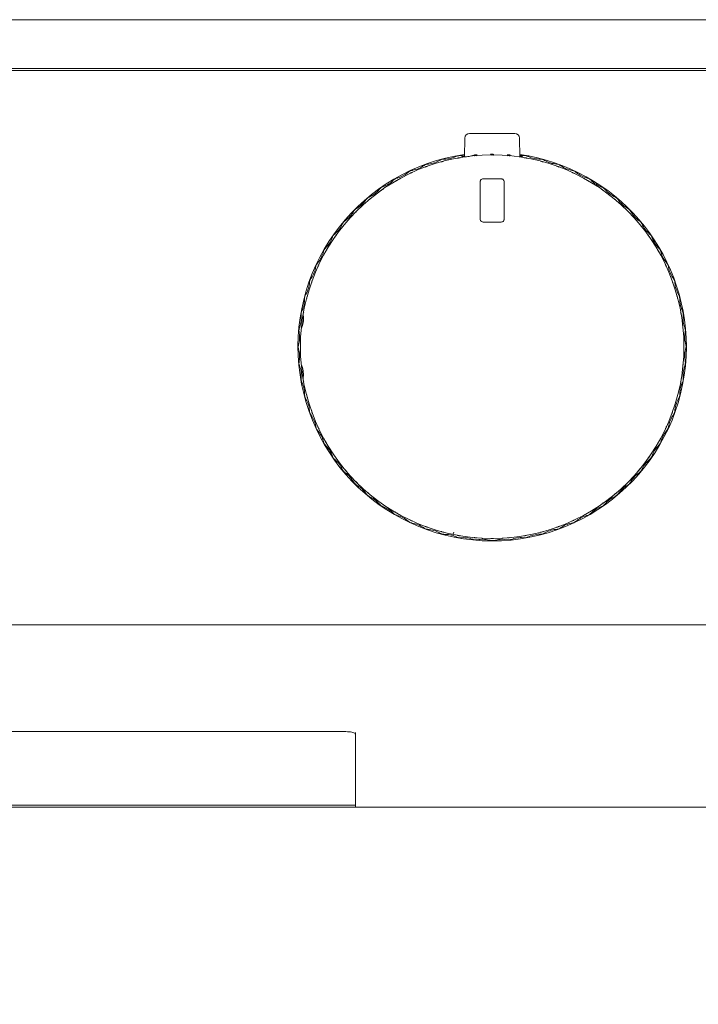
# Model space of a CAD drawing. Units: millimetres. Extents: x 32 to 348, y 264 to 668.
# Drawn here: x 136 to 153, y 290 to 315 of the extents above; entities that cross this region are included whole.
import ezdxf

# ---------------------------------------------------------------- set-up
doc = ezdxf.new("R2010")
doc.units = ezdxf.units.MM
doc.header["$PDSIZE"] = -1
doc.layers.add('10', color=7, linetype='Continuous')
doc.styles.add('SLDTEXTSTYLE1', font='arial_0.ttf', dxfattribs={"width": 0.7, "height": 5.5})
doc.dimstyles.new('SLDDIMSTYLE0', dxfattribs={"dimtxt": 5.5, "dimasz": 5, "dimexe": 0, "dimexo": 0.0625, "dimtad": 1, "dimdec": 1, "dimlfac": 4, "dimrnd": 1e-09, "dimzin": 12, "dimdsep": 46, "dimtxsty": 'SLDTEXTSTYLE1', "dimblk1": 'OPEN30', "dimblk2": 'OPEN30', "dimsah": 1, "dimcen": 0.09, "dimadec": 0, "dimazin": 3, "dimtfac": 1, "dimtdec": 1, "dimtmove": 0, "dimatfit": 3, "dimldrblk": 'OPEN30', "dimfxl": 1, "dimfrac": 2, "dimtolj": 1, "dimtzin": 12, "dimarcsym": 0})

# ---------------------------------------------------------------- blocks, each defined once
blk = doc.blocks.new('_Open30')
at = {"color": 0, "linetype": 'ByBlock', "lineweight": -2}
for p, q in [((-1, 0.267949), (0, 0)), ((0, 0), (-1, -0.267949)), ((0, 0), (-1, 0))]:
    blk.add_line(p, q, dxfattribs=at)
blk = doc.blocks.new('_D_3')
at = {"layer": '10', "color": 0, "lineweight": -2, "transparency": 16777216}
for p, q in [((61.27, 294.869), (61.27, 274.78)), ((157.939, 294.869), (157.939, 274.78)), ((152.939, 274.78), (66.27, 274.78))]:
    blk.add_line(p, q, dxfattribs=at)
at = {"layer": 'Defpoints', "color": 0, "transparency": 16777216}
for p in [(61.27, 294.932), (157.939, 294.932), (61.27, 274.78)]:
    blk.add_point(p, dxfattribs=at)
at = {"layer": '10', "color": 0, "lineweight": -2, "transparency": 16777216, "xscale": 5, "yscale": 5, "zscale": 5, "rotation": 180}
blk.add_blockref('_Open30', (61.27, 274.78), dxfattribs=at)
at = {"layer": '10', "color": 0, "lineweight": -2, "transparency": 16777216, "xscale": 5, "yscale": 5, "zscale": 5}
blk.add_blockref('_Open30', (157.939, 274.78), dxfattribs=at)
at = {"layer": '10', "color": 0, "lineweight": 9, "transparency": 16777216, "insert": (109.604, 282.616), "char_height": 5.5, "attachment_point": 2, "style": 'SLDTEXTSTYLE1'}
blk.add_mtext('\\A1;{\\W0.9;(388)}', dxfattribs=at)
blk = doc.blocks.new('_D_8')
at = {"layer": '10', "color": 0, "lineweight": -2, "transparency": 16777216}
for p, q in [((51.928, 301.453), (51.928, 265.462)), ((167.281, 301.453), (167.281, 265.462)), ((56.928, 265.462), (162.281, 265.462))]:
    blk.add_line(p, q, dxfattribs=at)
at = {"layer": 'Defpoints', "color": 0, "transparency": 16777216}
for p in [(51.928, 301.515), (167.281, 301.515), (167.281, 265.462)]:
    blk.add_point(p, dxfattribs=at)
at = {"layer": '10', "color": 0, "lineweight": -2, "transparency": 16777216, "xscale": 5, "yscale": 5, "zscale": 5, "rotation": 180}
blk.add_blockref('_Open30', (51.928, 265.462), dxfattribs=at)
at = {"layer": '10', "color": 0, "lineweight": -2, "transparency": 16777216, "xscale": 5, "yscale": 5, "zscale": 5}
blk.add_blockref('_Open30', (167.281, 265.462), dxfattribs=at)
at = {"layer": '10', "color": 0, "lineweight": 9, "transparency": 16777216, "insert": (109.604, 271.703), "char_height": 5.5, "attachment_point": 2, "style": 'SLDTEXTSTYLE1'}
blk.add_mtext('\\A1;{\\W0.9;462}', dxfattribs=at)
blk = doc.blocks.new('_D_11')
at = {"layer": '10', "color": 0, "lineweight": -2, "transparency": 16777216}
for p, q in [((114.667, 524.12), (187.299, 524.12)), ((187.299, 519.12), (187.299, 320.457)), ((166.618, 315.457), (187.299, 315.457))]:
    blk.add_line(p, q, dxfattribs=at)
at = {"layer": 'Defpoints', "color": 0, "transparency": 16777216}
for p in [(114.604, 524.12), (166.556, 315.457), (187.299, 315.457)]:
    blk.add_point(p, dxfattribs=at)
at = {"layer": '10', "color": 0, "lineweight": -2, "transparency": 16777216, "xscale": 5, "yscale": 5, "zscale": 5}
for p, rotation in [((187.299, 524.12), 90), ((187.299, 315.457), 270)]:
    blk.add_blockref('_Open30', p, dxfattribs=dict(at, rotation=rotation))
at = {"layer": '10', "color": 0, "lineweight": 9, "transparency": 16777216, "insert": (179.464, 393.841), "char_height": 5.5, "width": 15.3663, "attachment_point": 2, "rotation": 90, "style": 'SLDTEXTSTYLE1'}
blk.add_mtext('\\A1;{\\W0.9;(1042)}', dxfattribs=at)

msp = doc.modelspace()

# ---------------------------------------------------------------- linework, layer by layer
at = {"color": 7, "linetype": 'Continuous', "lineweight": 9}
for p, q in [((158.301, 315.457), (60.907, 315.457)), ((60.907, 314.182), (158.301, 314.182)), ((116.742, 314.132), (158.301, 314.132)), ((147.265, 312.494), (148.444, 312.494)), ((147.14, 312.372), (147.131, 311.882)), ((148.577, 311.884), (148.569, 312.372)), ((148.68, 311.913), (148.577, 311.913)), ((147.542, 311.232), (147.542, 310.257)), ((148.092, 311.307), (147.617, 311.307)), ((148.167, 310.257), (148.167, 311.232)), ((147.617, 310.182), (148.092, 310.182)), ((116.742, 299.682), (158.301, 299.682)), ((144.042, 296.898), (75.167, 296.898)), ((74.917, 294.982), (144.292, 294.982)), ((144.042, 294.932), (75.167, 294.932)), ((144.292, 294.932), (144.042, 294.932)), ((144.292, 294.932), (155.565, 294.932))]:
    msp.add_line(p, q, dxfattribs=at)
msp.add_circle((147.854, 306.932), 5, dxfattribs=at)
for centre, radius, start, end in [((147.265, 312.369), 0.125, 90, 179.0036), ((148.444, 312.369), 0.125, 0.9964, 90), ((147.854, 306.932), 5.063, 98.2004, 0), ((147.854, 306.932), 5.063, 0, 81.7996), ((146.804, 302.095), 0.05, 257.7533, 0)]:
    msp.add_arc(centre, radius, start, end, dxfattribs=at)
for points, knots in [([(146.927, 311.895), (146.878, 311.874), (146.779, 311.833), (146.662, 311.821), (146.604, 311.822), (146.597, 311.822)], [0, 0, 0, 0, 0.46911, 0.943672, 1, 1, 1, 1]), ([(147.028, 311.913), (147.013, 311.913), (146.983, 311.914), (146.948, 311.905), (146.931, 311.897), (146.927, 311.895)], [0, 0, 0, 0, 0.435128, 0.872285, 1, 1, 1, 1]), ([(147.132, 311.913), (147.11, 311.911), (147.075, 311.907), (147.042, 311.911), (147.028, 311.913)], [0, 0, 0, 0, 0.607982, 1, 1, 1, 1]), ([(147.375, 311.927), (147.333, 311.914), (147.237, 311.884), (147.122, 311.88), (147.061, 311.888), (147.063, 311.888), (147.116, 311.893), (147.131, 311.894)], [0, 0, 0, 0, 0.1687, 0.389077, 0.631806, 0.892754, 1, 1, 1, 1]), ([(147.459, 311.933), (147.444, 311.935), (147.414, 311.939), (147.387, 311.931), (147.375, 311.927)], [0, 0, 0, 0, 0.527697, 1, 1, 1, 1]), ([(147.383, 311.905), (147.392, 311.908), (147.41, 311.914), (147.435, 311.915), (147.45, 311.912), (147.455, 311.912)], [0, 0, 0, 0, 0.368351, 0.789195, 1, 1, 1, 1]), ([(147.896, 311.947), (147.887, 311.949), (147.863, 311.955), (147.834, 311.953), (147.816, 311.948), (147.813, 311.947)], [0, 0, 0, 0, 0.316069, 0.891694, 1, 1, 1, 1]), ([(147.818, 311.927), (147.827, 311.929), (147.845, 311.934), (147.87, 311.933), (147.885, 311.929), (147.89, 311.927)], [0, 0, 0, 0, 0.354674, 0.776092, 1, 1, 1, 1]), ([(148.334, 311.927), (148.323, 311.931), (148.296, 311.939), (148.266, 311.935), (148.249, 311.933)], [0, 0, 0, 0, 0.426945, 1, 1, 1, 1]), ([(148.254, 311.912), (148.262, 311.913), (148.281, 311.916), (148.306, 311.912), (148.32, 311.907), (148.325, 311.905)], [0, 0, 0, 0, 0.355271, 0.776662, 1, 1, 1, 1]), ([(148.577, 311.893), (148.601, 311.892), (148.652, 311.89), (148.645, 311.883), (148.592, 311.884), (148.577, 311.884)], [0, 0, 0, 0, 0.390063, 0.830426, 1, 1, 1, 1]), ([(148.782, 311.895), (148.768, 311.9), (148.74, 311.912), (148.704, 311.915), (148.685, 311.913), (148.68, 311.913)], [0, 0, 0, 0, 0.432338, 0.869509, 1, 1, 1, 1]), ([(149.111, 311.822), (149.058, 311.824), (148.952, 311.828), (148.841, 311.866), (148.788, 311.892), (148.782, 311.895)], [0, 0, 0, 0, 0.467318, 0.94189, 1, 1, 1, 1]), ([(146.079, 311.658), (146.034, 311.63), (145.944, 311.572), (145.831, 311.54), (145.773, 311.53), (145.767, 311.529)], [0, 0, 0, 0, 0.470417, 0.944743, 1, 1, 1, 1]), ([(146.176, 311.694), (146.162, 311.692), (146.134, 311.688), (146.101, 311.673), (146.084, 311.662), (146.079, 311.658)], [0, 0, 0, 0, 0.396098, 0.832287, 1, 1, 1, 1]), ([(146.112, 311.614), (146.12, 311.619), (146.136, 311.63), (146.161, 311.637), (146.175, 311.638), (146.179, 311.638)], [0, 0, 0, 0, 0.391182, 0.81361, 1, 1, 1, 1]), ([(146.498, 311.795), (146.451, 311.77), (146.356, 311.721), (146.241, 311.698), (146.182, 311.694), (146.176, 311.694)], [0, 0, 0, 0, 0.469775, 0.944118, 1, 1, 1, 1]), ([(146.597, 311.822), (146.582, 311.821), (146.552, 311.82), (146.518, 311.807), (146.502, 311.797), (146.498, 311.795)], [0, 0, 0, 0, 0.43576, 0.872919, 1, 1, 1, 1]), ([(146.527, 311.748), (146.535, 311.752), (146.552, 311.761), (146.577, 311.766), (146.591, 311.767), (146.596, 311.767)], [0, 0, 0, 0, 0.384003, 0.804288, 1, 1, 1, 1]), ([(146.951, 311.845), (146.96, 311.849), (146.977, 311.856), (147.003, 311.859), (147.017, 311.858), (147.022, 311.858)], [0, 0, 0, 0, 0.377485, 0.79799, 1, 1, 1, 1]), ([(148.686, 311.858), (148.694, 311.858), (148.712, 311.859), (148.737, 311.854), (148.752, 311.848), (148.757, 311.845)], [0, 0, 0, 0, 0.32966, 0.752336, 1, 1, 1, 1]), ([(149.211, 311.795), (149.197, 311.802), (149.171, 311.816), (149.135, 311.822), (149.116, 311.822), (149.111, 311.822)], [0, 0, 0, 0, 0.431503, 0.868684, 1, 1, 1, 1]), ([(149.113, 311.767), (149.122, 311.766), (149.142, 311.766), (149.166, 311.757), (149.178, 311.75), (149.182, 311.748)], [0, 0, 0, 0, 0.3968939, 0.8167954, 1, 1, 1, 1]), ([(149.532, 311.694), (149.479, 311.7), (149.373, 311.714), (149.266, 311.762), (149.216, 311.792), (149.211, 311.795)], [0, 0, 0, 0, 0.473379, 0.947704, 1, 1, 1, 1]), ([(149.529, 311.638), (149.539, 311.637), (149.559, 311.635), (149.582, 311.624), (149.593, 311.616), (149.597, 311.614)], [0, 0, 0, 0, 0.411359, 0.833616, 1, 1, 1, 1]), ([(149.629, 311.658), (149.617, 311.666), (149.592, 311.682), (149.556, 311.691), (149.537, 311.693), (149.532, 311.694)], [0, 0, 0, 0, 0.428724, 0.86407, 1, 1, 1, 1]), ([(149.941, 311.529), (149.889, 311.541), (149.784, 311.564), (149.681, 311.621), (149.634, 311.655), (149.629, 311.658)], [0, 0, 0, 0, 0.47317, 0.947482, 1, 1, 1, 1]), ([(145.674, 311.486), (145.632, 311.453), (145.547, 311.388), (145.437, 311.346), (145.381, 311.331), (145.375, 311.33)], [0, 0, 0, 0, 0.470924, 0.945237, 1, 1, 1, 1]), ([(145.767, 311.529), (145.755, 311.526), (145.727, 311.52), (145.695, 311.503), (145.679, 311.49), (145.674, 311.486)], [0, 0, 0, 0, 0.37981, 0.816578, 1, 1, 1, 1]), ([(145.711, 311.444), (145.718, 311.45), (145.734, 311.462), (145.757, 311.471), (145.771, 311.474), (145.776, 311.475)], [0, 0, 0, 0, 0.394995, 0.817308, 1, 1, 1, 1]), ([(149.933, 311.475), (149.943, 311.473), (149.962, 311.468), (149.984, 311.456), (149.995, 311.447), (149.998, 311.444)], [0, 0, 0, 0, 0.410221, 0.832408, 1, 1, 1, 1]), ([(150.035, 311.486), (150.023, 311.495), (149.999, 311.513), (149.965, 311.525), (149.946, 311.528), (149.941, 311.529)], [0, 0, 0, 0, 0.427662, 0.863028, 1, 1, 1, 1]), ([(150.334, 311.33), (150.283, 311.346), (150.18, 311.378), (150.083, 311.444), (150.039, 311.482), (150.035, 311.486)], [0, 0, 0, 0, 0.472959, 0.947263, 1, 1, 1, 1]), ([(145.001, 311.097), (144.988, 311.091), (144.96, 311.08), (144.932, 311.057), (144.92, 311.042), (144.916, 311.038)], [0, 0, 0, 0, 0.4139838, 0.8519551, 1, 1, 1, 1]), ([(145.285, 311.278), (145.246, 311.242), (145.163, 311.164), (145.057, 311.12), (145.001, 311.097)], [0, 0, 0, 0, 0.471735, 1, 1, 1, 1]), ([(145.375, 311.33), (145.361, 311.326), (145.333, 311.317), (145.304, 311.296), (145.289, 311.282), (145.285, 311.278)], [0, 0, 0, 0, 0.404632, 0.842887, 1, 1, 1, 1]), ([(145.325, 311.24), (145.332, 311.247), (145.347, 311.26), (145.37, 311.271), (145.383, 311.275), (145.388, 311.276)], [0, 0, 0, 0, 0.398067, 0.820299, 1, 1, 1, 1]), ([(147.617, 311.307), (147.606, 311.305), (147.584, 311.303), (147.559, 311.283), (147.544, 311.258), (147.543, 311.241), (147.542, 311.232)], [0, 0, 0, 0, 0.283705, 0.557917, 0.775026, 1, 1, 1, 1]), ([(148.167, 311.232), (148.165, 311.243), (148.162, 311.265), (148.142, 311.289), (148.118, 311.304), (148.101, 311.306), (148.092, 311.307)], [0, 0, 0, 0, 0.283705, 0.557917, 0.775026, 1, 1, 1, 1]), ([(150.321, 311.276), (150.33, 311.273), (150.35, 311.267), (150.37, 311.253), (150.38, 311.243), (150.383, 311.24)], [0, 0, 0, 0, 0.409008, 0.83115, 1, 1, 1, 1]), ([(150.423, 311.278), (150.412, 311.288), (150.39, 311.309), (150.357, 311.324), (150.338, 311.329), (150.334, 311.33)], [0, 0, 0, 0, 0.429108, 0.8672, 1, 1, 1, 1]), ([(150.708, 311.097), (150.658, 311.117), (150.552, 311.16), (150.468, 311.237), (150.423, 311.278)], [0, 0, 0, 0, 0.473128, 1, 1, 1, 1]), ([(150.792, 311.038), (150.782, 311.049), (150.762, 311.071), (150.73, 311.089), (150.712, 311.095), (150.708, 311.097)], [0, 0, 0, 0, 0.427364, 0.865251, 1, 1, 1, 1]), ([(144.916, 311.038), (144.88, 310.998), (144.804, 310.913), (144.702, 310.86), (144.649, 310.832)], [0, 0, 0, 0, 0.472083, 1, 1, 1, 1]), ([(144.96, 311.003), (144.966, 311.011), (144.979, 311.025), (145.001, 311.038), (145.014, 311.043), (145.018, 311.045)], [0, 0, 0, 0, 0.400609, 0.822783, 1, 1, 1, 1]), ([(150.69, 311.045), (150.699, 311.041), (150.718, 311.033), (150.737, 311.017), (150.746, 311.007), (150.749, 311.003)], [0, 0, 0, 0, 0.4076922, 0.8298087, 1, 1, 1, 1]), ([(151.06, 310.832), (151.012, 310.857), (150.91, 310.909), (150.833, 310.993), (150.792, 311.038)], [0, 0, 0, 0, 0.4729, 1, 1, 1, 1]), ([(144.57, 310.766), (144.537, 310.723), (144.469, 310.632), (144.372, 310.571), (144.321, 310.538)], [0, 0, 0, 0, 0.472385, 1, 1, 1, 1]), ([(144.649, 310.832), (144.636, 310.826), (144.609, 310.812), (144.584, 310.786), (144.572, 310.77), (144.57, 310.766)], [0, 0, 0, 0, 0.419294, 0.857139, 1, 1, 1, 1]), ([(144.616, 310.736), (144.622, 310.743), (144.634, 310.759), (144.654, 310.774), (144.667, 310.78), (144.671, 310.782)], [0, 0, 0, 0, 0.402759, 0.824895, 1, 1, 1, 1]), ([(151.038, 310.782), (151.047, 310.777), (151.064, 310.768), (151.082, 310.751), (151.091, 310.739), (151.093, 310.736)], [0, 0, 0, 0, 0.40624, 0.828348, 1, 1, 1, 1]), ([(151.139, 310.766), (151.13, 310.778), (151.112, 310.801), (151.082, 310.822), (151.064, 310.83), (151.06, 310.832)], [0, 0, 0, 0, 0.425352, 0.863159, 1, 1, 1, 1]), ([(151.388, 310.538), (151.342, 310.567), (151.245, 310.627), (151.176, 310.718), (151.139, 310.766)], [0, 0, 0, 0, 0.472654, 1, 1, 1, 1]), ([(144.248, 310.465), (144.219, 310.42), (144.159, 310.323), (144.068, 310.253), (144.02, 310.217)], [0, 0, 0, 0, 0.472654, 1, 1, 1, 1]), ([(144.321, 310.538), (144.309, 310.53), (144.283, 310.514), (144.26, 310.486), (144.25, 310.469), (144.248, 310.465)], [0, 0, 0, 0, 0.4227998, 0.8605958, 1, 1, 1, 1]), ([(144.297, 310.439), (144.302, 310.447), (144.312, 310.464), (144.331, 310.481), (144.344, 310.488), (144.347, 310.49)], [0, 0, 0, 0, 0.404613, 0.826727, 1, 1, 1, 1]), ([(151.361, 310.49), (151.37, 310.484), (151.386, 310.474), (151.403, 310.455), (151.41, 310.443), (151.412, 310.439)], [0, 0, 0, 0, 0.404613, 0.826727, 1, 1, 1, 1]), ([(151.461, 310.465), (151.453, 310.478), (151.437, 310.503), (151.409, 310.526), (151.392, 310.536), (151.388, 310.538)], [0, 0, 0, 0, 0.4228, 0.860596, 1, 1, 1, 1]), ([(151.688, 310.217), (151.645, 310.249), (151.554, 310.318), (151.493, 310.414), (151.461, 310.465)], [0, 0, 0, 0, 0.472385, 1, 1, 1, 1]), ([(143.954, 310.137), (143.929, 310.089), (143.877, 309.988), (143.793, 309.911), (143.748, 309.87)], [0, 0, 0, 0, 0.4729, 1, 1, 1, 1]), ([(144.02, 310.217), (144.008, 310.208), (143.985, 310.189), (143.964, 310.159), (143.956, 310.142), (143.954, 310.137)], [0, 0, 0, 0, 0.425352, 0.863159, 1, 1, 1, 1]), ([(144.004, 310.116), (144.009, 310.124), (144.018, 310.142), (144.036, 310.16), (144.047, 310.168), (144.05, 310.17)], [0, 0, 0, 0, 0.40624, 0.828348, 1, 1, 1, 1]), ([(147.542, 310.257), (147.543, 310.246), (147.546, 310.224), (147.566, 310.199), (147.591, 310.185), (147.608, 310.183), (147.617, 310.182)], [0, 0, 0, 0, 0.283705, 0.557917, 0.775026, 1, 1, 1, 1]), ([(148.092, 310.182), (148.103, 310.183), (148.125, 310.186), (148.149, 310.206), (148.164, 310.231), (148.166, 310.248), (148.167, 310.257)], [0, 0, 0, 0, 0.283705, 0.557917, 0.775026, 1, 1, 1, 1]), ([(151.658, 310.17), (151.666, 310.165), (151.682, 310.153), (151.696, 310.132), (151.702, 310.119), (151.704, 310.116)], [0, 0, 0, 0, 0.402759, 0.824895, 1, 1, 1, 1]), ([(151.755, 310.137), (151.748, 310.15), (151.734, 310.177), (151.709, 310.202), (151.692, 310.214), (151.688, 310.217)], [0, 0, 0, 0, 0.419294, 0.857139, 1, 1, 1, 1]), ([(151.96, 309.87), (151.92, 309.906), (151.835, 309.982), (151.783, 310.084), (151.755, 310.137)], [0, 0, 0, 0, 0.4720825, 1, 1, 1, 1]), ([(143.748, 309.87), (143.737, 309.86), (143.715, 309.839), (143.697, 309.808), (143.691, 309.79), (143.689, 309.785)], [0, 0, 0, 0, 0.427364, 0.865251, 1, 1, 1, 1]), ([(143.742, 309.768), (143.745, 309.777), (143.753, 309.796), (143.769, 309.815), (143.78, 309.824), (143.783, 309.827)], [0, 0, 0, 0, 0.407692, 0.829809, 1, 1, 1, 1]), ([(151.926, 309.827), (151.933, 309.82), (151.948, 309.807), (151.961, 309.785), (151.966, 309.772), (151.967, 309.768)], [0, 0, 0, 0, 0.400609, 0.822783, 1, 1, 1, 1]), ([(152.019, 309.785), (152.014, 309.799), (152.003, 309.826), (151.979, 309.854), (151.964, 309.867), (151.96, 309.87)], [0, 0, 0, 0, 0.413984, 0.851955, 1, 1, 1, 1]), ([(143.689, 309.785), (143.669, 309.735), (143.626, 309.63), (143.549, 309.545), (143.508, 309.501)], [0, 0, 0, 0, 0.473128, 1, 1, 1, 1]), ([(152.201, 309.501), (152.164, 309.54), (152.086, 309.624), (152.042, 309.729), (152.019, 309.785)], [0, 0, 0, 0, 0.471735, 1, 1, 1, 1]), ([(143.456, 309.411), (143.44, 309.36), (143.408, 309.258), (143.343, 309.161), (143.304, 309.117), (143.301, 309.112)], [0, 0, 0, 0, 0.472959, 0.947263, 1, 1, 1, 1]), ([(143.508, 309.501), (143.498, 309.49), (143.478, 309.468), (143.463, 309.435), (143.458, 309.416), (143.456, 309.411)], [0, 0, 0, 0, 0.429108, 0.8672, 1, 1, 1, 1]), ([(143.51, 309.399), (143.513, 309.408), (143.519, 309.427), (143.533, 309.448), (143.543, 309.458), (143.546, 309.461)], [0, 0, 0, 0, 0.409008, 0.83115, 1, 1, 1, 1]), ([(152.163, 309.461), (152.169, 309.454), (152.183, 309.439), (152.194, 309.417), (152.197, 309.403), (152.199, 309.399)], [0, 0, 0, 0, 0.398067, 0.820299, 1, 1, 1, 1]), ([(152.252, 309.411), (152.248, 309.425), (152.239, 309.453), (152.219, 309.483), (152.204, 309.497), (152.201, 309.501)], [0, 0, 0, 0, 0.404632, 0.842887, 1, 1, 1, 1]), ([(152.408, 309.112), (152.375, 309.154), (152.31, 309.239), (152.268, 309.349), (152.254, 309.406), (152.252, 309.411)], [0, 0, 0, 0, 0.470924, 0.945237, 1, 1, 1, 1]), ([(143.301, 309.112), (143.292, 309.1), (143.273, 309.077), (143.261, 309.043), (143.258, 309.023), (143.257, 309.019)], [0, 0, 0, 0, 0.4276618, 0.8630284, 1, 1, 1, 1]), ([(143.312, 309.011), (143.314, 309.02), (143.318, 309.04), (143.33, 309.062), (143.339, 309.073), (143.342, 309.076)], [0, 0, 0, 0, 0.410221, 0.832408, 1, 1, 1, 1]), ([(152.367, 309.076), (152.373, 309.068), (152.385, 309.053), (152.394, 309.029), (152.396, 309.015), (152.397, 309.011)], [0, 0, 0, 0, 0.394995, 0.817308, 1, 1, 1, 1]), ([(152.452, 309.019), (152.449, 309.032), (152.443, 309.059), (152.425, 309.091), (152.412, 309.107), (152.408, 309.112)], [0, 0, 0, 0, 0.37981, 0.816578, 1, 1, 1, 1]), ([(143.257, 309.019), (143.245, 308.966), (143.222, 308.862), (143.165, 308.759), (143.131, 308.712), (143.128, 308.707)], [0, 0, 0, 0, 0.4731703, 0.9474822, 1, 1, 1, 1]), ([(152.581, 308.707), (152.552, 308.752), (152.494, 308.842), (152.462, 308.955), (152.453, 309.013), (152.452, 309.019)], [0, 0, 0, 0, 0.470417, 0.944743, 1, 1, 1, 1]), ([(143.093, 308.61), (143.086, 308.557), (143.072, 308.451), (143.024, 308.343), (142.994, 308.293), (142.991, 308.288)], [0, 0, 0, 0, 0.473379, 0.947704, 1, 1, 1, 1]), ([(143.128, 308.707), (143.12, 308.694), (143.104, 308.669), (143.095, 308.634), (143.093, 308.615), (143.093, 308.61)], [0, 0, 0, 0, 0.4287243, 0.8640701, 1, 1, 1, 1]), ([(143.148, 308.607), (143.149, 308.617), (143.151, 308.637), (143.162, 308.66), (143.17, 308.671), (143.172, 308.674)], [0, 0, 0, 0, 0.411359, 0.833616, 1, 1, 1, 1]), ([(152.536, 308.674), (152.541, 308.666), (152.552, 308.65), (152.559, 308.626), (152.56, 308.611), (152.561, 308.607)], [0, 0, 0, 0, 0.391182, 0.81361, 1, 1, 1, 1]), ([(152.616, 308.61), (152.614, 308.624), (152.61, 308.652), (152.596, 308.685), (152.584, 308.702), (152.581, 308.707)], [0, 0, 0, 0, 0.396098, 0.832287, 1, 1, 1, 1]), ([(152.717, 308.288), (152.693, 308.335), (152.643, 308.43), (152.621, 308.545), (152.616, 308.604), (152.616, 308.61)], [0, 0, 0, 0, 0.469775, 0.944118, 1, 1, 1, 1]), ([(142.991, 308.288), (142.984, 308.275), (142.97, 308.248), (142.964, 308.213), (142.964, 308.193), (142.964, 308.189)], [0, 0, 0, 0, 0.4315026, 0.8686842, 1, 1, 1, 1]), ([(152.744, 308.189), (152.743, 308.204), (152.742, 308.234), (152.729, 308.268), (152.72, 308.285), (152.717, 308.288)], [0, 0, 0, 0, 0.43576, 0.872919, 1, 1, 1, 1]), ([(142.964, 308.189), (142.962, 308.136), (142.958, 308.029), (142.92, 307.918), (142.894, 307.865), (142.891, 307.859)], [0, 0, 0, 0, 0.467318, 0.94189, 1, 1, 1, 1]), ([(143.02, 308.19), (143.02, 308.2), (143.021, 308.219), (143.029, 308.243), (143.036, 308.256), (143.038, 308.259)], [0, 0, 0, 0, 0.3968939, 0.8167954, 1, 1, 1, 1]), ([(152.67, 308.259), (152.675, 308.251), (152.684, 308.234), (152.689, 308.209), (152.689, 308.195), (152.689, 308.19)], [0, 0, 0, 0, 0.384003, 0.804288, 1, 1, 1, 1]), ([(152.817, 307.859), (152.797, 307.908), (152.756, 308.007), (152.743, 308.124), (152.744, 308.182), (152.744, 308.189)], [0, 0, 0, 0, 0.46911, 0.943672, 1, 1, 1, 1]), ([(142.874, 307.758), (142.876, 307.707), (142.881, 307.602), (142.854, 307.487), (142.832, 307.431), (142.829, 307.423)], [0, 0, 0, 0, 0.4531256, 0.9282754, 1, 1, 1, 1]), ([(142.891, 307.859), (142.886, 307.845), (142.874, 307.818), (142.871, 307.781), (142.873, 307.762), (142.874, 307.758)], [0, 0, 0, 0, 0.432338, 0.869509, 1, 1, 1, 1]), ([(142.881, 307.403), (142.898, 307.455), (142.933, 307.561), (142.936, 307.688), (142.93, 307.753), (142.928, 307.764)], [0, 0, 0, 0, 0.451927, 0.907508, 1, 1, 1, 1]), ([(142.928, 307.764), (142.928, 307.772), (142.927, 307.79), (142.932, 307.815), (142.938, 307.829), (142.941, 307.835)], [0, 0, 0, 0, 0.32966, 0.752336, 1, 1, 1, 1]), ([(152.768, 307.835), (152.771, 307.826), (152.779, 307.809), (152.782, 307.784), (152.781, 307.769), (152.78, 307.764)], [0, 0, 0, 0, 0.377485, 0.79799, 1, 1, 1, 1]), ([(152.835, 307.758), (152.836, 307.773), (152.837, 307.803), (152.827, 307.838), (152.819, 307.855), (152.817, 307.859)], [0, 0, 0, 0, 0.435128, 0.872285, 1, 1, 1, 1]), ([(152.879, 307.423), (152.863, 307.474), (152.831, 307.576), (152.828, 307.693), (152.834, 307.752), (152.835, 307.758)], [0, 0, 0, 0, 0.468343, 0.943403, 1, 1, 1, 1]), ([(142.821, 307.321), (142.827, 307.271), (142.841, 307.169), (142.825, 307.053), (142.808, 306.993), (142.806, 306.984)], [0, 0, 0, 0, 0.43862, 0.914416, 1, 1, 1, 1]), ([(142.829, 307.423), (142.825, 307.409), (142.816, 307.38), (142.816, 307.344), (142.82, 307.325), (142.821, 307.321)], [0, 0, 0, 0, 0.4331002, 0.8702644, 1, 1, 1, 1]), ([(142.875, 307.332), (142.874, 307.338), (142.871, 307.354), (142.873, 307.379), (142.878, 307.396), (142.881, 307.403)], [0, 0, 0, 0, 0.260794, 0.688391, 1, 1, 1, 1]), ([(152.828, 307.403), (152.83, 307.395), (152.836, 307.377), (152.837, 307.351), (152.835, 307.337), (152.834, 307.332)], [0, 0, 0, 0, 0.368351, 0.789195, 1, 1, 1, 1]), ([(152.903, 306.984), (152.891, 307.035), (152.868, 307.139), (152.876, 307.256), (152.887, 307.314), (152.888, 307.321)], [0, 0, 0, 0, 0.466906, 0.942518, 1, 1, 1, 1]), ([(152.888, 307.321), (152.89, 307.335), (152.894, 307.365), (152.887, 307.401), (152.881, 307.419), (152.879, 307.423)], [0, 0, 0, 0, 0.434481, 0.871638, 1, 1, 1, 1]), ([(142.806, 306.984), (142.803, 306.969), (142.796, 306.939), (142.8, 306.903), (142.805, 306.885), (142.806, 306.88)], [0, 0, 0, 0, 0.43381, 0.870969, 1, 1, 1, 1]), ([(152.903, 306.88), (152.906, 306.895), (152.912, 306.925), (152.909, 306.961), (152.904, 306.979), (152.903, 306.984)], [0, 0, 0, 0, 0.4338098, 0.8709692, 1, 1, 1, 1]), ([(142.806, 306.88), (142.817, 306.829), (142.841, 306.725), (142.833, 306.607), (142.822, 306.55), (142.821, 306.543)], [0, 0, 0, 0, 0.466906, 0.942518, 1, 1, 1, 1]), ([(142.859, 306.896), (142.857, 306.904), (142.852, 306.922), (142.853, 306.948), (142.857, 306.963), (142.859, 306.968)], [0, 0, 0, 0, 0.354674, 0.776092, 1, 1, 1, 1]), ([(152.85, 306.968), (152.852, 306.959), (152.856, 306.941), (152.855, 306.916), (152.851, 306.901), (152.85, 306.896)], [0, 0, 0, 0, 0.354674, 0.776092, 1, 1, 1, 1]), ([(152.888, 306.543), (152.881, 306.592), (152.867, 306.695), (152.884, 306.811), (152.9, 306.871), (152.903, 306.88)], [0, 0, 0, 0, 0.43862, 0.914416, 1, 1, 1, 1]), ([(142.821, 306.543), (142.819, 306.528), (142.815, 306.498), (142.821, 306.463), (142.828, 306.445), (142.829, 306.44)], [0, 0, 0, 0, 0.434481, 0.871638, 1, 1, 1, 1]), ([(142.881, 306.461), (142.878, 306.469), (142.872, 306.487), (142.871, 306.512), (142.874, 306.527), (142.875, 306.532)], [0, 0, 0, 0, 0.3683511, 0.7891949, 1, 1, 1, 1]), ([(152.834, 306.532), (152.835, 306.526), (152.838, 306.51), (152.836, 306.485), (152.83, 306.468), (152.828, 306.461)], [0, 0, 0, 0, 0.260794, 0.688391, 1, 1, 1, 1]), ([(152.879, 306.44), (152.884, 306.455), (152.892, 306.484), (152.892, 306.52), (152.889, 306.539), (152.888, 306.543)], [0, 0, 0, 0, 0.4331, 0.870264, 1, 1, 1, 1]), ([(142.829, 306.44), (142.846, 306.39), (142.878, 306.288), (142.88, 306.171), (142.874, 306.112), (142.874, 306.106)], [0, 0, 0, 0, 0.468343, 0.943403, 1, 1, 1, 1]), ([(142.928, 306.1), (142.931, 306.155), (142.938, 306.266), (142.908, 306.39), (142.885, 306.451), (142.881, 306.461)], [0, 0, 0, 0, 0.452677, 0.908253, 1, 1, 1, 1]), ([(152.835, 306.106), (152.833, 306.157), (152.827, 306.262), (152.855, 306.376), (152.876, 306.433), (152.879, 306.44)], [0, 0, 0, 0, 0.453126, 0.928275, 1, 1, 1, 1]), ([(142.874, 306.106), (142.873, 306.091), (142.872, 306.061), (142.881, 306.026), (142.89, 306.008), (142.891, 306.004)], [0, 0, 0, 0, 0.435128, 0.872285, 1, 1, 1, 1]), ([(142.891, 306.004), (142.912, 305.955), (142.953, 305.857), (142.965, 305.74), (142.965, 305.681), (142.964, 305.675)], [0, 0, 0, 0, 0.46911, 0.943672, 1, 1, 1, 1]), ([(142.941, 306.029), (142.937, 306.037), (142.93, 306.055), (142.927, 306.08), (142.928, 306.095), (142.928, 306.1)], [0, 0, 0, 0, 0.377485, 0.79799, 1, 1, 1, 1]), ([(152.744, 305.675), (152.746, 305.728), (152.751, 305.834), (152.789, 305.946), (152.814, 305.999), (152.817, 306.004)], [0, 0, 0, 0, 0.467318, 0.94189, 1, 1, 1, 1]), ([(152.78, 306.1), (152.781, 306.092), (152.782, 306.074), (152.777, 306.049), (152.77, 306.034), (152.768, 306.029)], [0, 0, 0, 0, 0.32966, 0.752336, 1, 1, 1, 1]), ([(152.817, 306.004), (152.823, 306.018), (152.834, 306.046), (152.837, 306.082), (152.835, 306.102), (152.835, 306.106)], [0, 0, 0, 0, 0.4323376, 0.8695091, 1, 1, 1, 1]), ([(142.964, 305.675), (142.965, 305.66), (142.967, 305.63), (142.979, 305.596), (142.989, 305.579), (142.991, 305.575)], [0, 0, 0, 0, 0.43576, 0.872919, 1, 1, 1, 1]), ([(142.991, 305.575), (143.016, 305.528), (143.065, 305.434), (143.088, 305.318), (143.092, 305.26), (143.093, 305.254)], [0, 0, 0, 0, 0.4697746, 0.9441179, 1, 1, 1, 1]), ([(143.038, 305.604), (143.034, 305.612), (143.025, 305.63), (143.02, 305.654), (143.02, 305.669), (143.02, 305.674)], [0, 0, 0, 0, 0.384003, 0.804288, 1, 1, 1, 1]), ([(152.616, 305.254), (152.623, 305.307), (152.637, 305.413), (152.685, 305.52), (152.714, 305.57), (152.717, 305.575)], [0, 0, 0, 0, 0.473379, 0.947704, 1, 1, 1, 1]), ([(152.717, 305.575), (152.724, 305.589), (152.738, 305.616), (152.744, 305.651), (152.744, 305.671), (152.744, 305.675)], [0, 0, 0, 0, 0.431503, 0.868684, 1, 1, 1, 1]), ([(143.093, 305.254), (143.094, 305.24), (143.098, 305.212), (143.113, 305.178), (143.125, 305.161), (143.128, 305.157)], [0, 0, 0, 0, 0.396098, 0.832287, 1, 1, 1, 1]), ([(143.172, 305.19), (143.167, 305.198), (143.156, 305.214), (143.149, 305.238), (143.148, 305.253), (143.148, 305.257)], [0, 0, 0, 0, 0.3911822, 0.81361, 1, 1, 1, 1]), ([(152.561, 305.257), (152.56, 305.247), (152.557, 305.227), (152.547, 305.204), (152.539, 305.193), (152.536, 305.19)], [0, 0, 0, 0, 0.411359, 0.833616, 1, 1, 1, 1]), ([(152.581, 305.157), (152.589, 305.169), (152.605, 305.195), (152.614, 305.23), (152.616, 305.249), (152.616, 305.254)], [0, 0, 0, 0, 0.4287243, 0.8640701, 1, 1, 1, 1]), ([(143.128, 305.157), (143.157, 305.112), (143.214, 305.022), (143.247, 304.909), (143.256, 304.851), (143.257, 304.845)], [0, 0, 0, 0, 0.470417, 0.944743, 1, 1, 1, 1]), ([(152.452, 304.845), (152.463, 304.897), (152.486, 305.002), (152.543, 305.105), (152.577, 305.152), (152.581, 305.157)], [0, 0, 0, 0, 0.47317, 0.947482, 1, 1, 1, 1]), ([(143.257, 304.845), (143.26, 304.832), (143.266, 304.805), (143.283, 304.773), (143.297, 304.756), (143.301, 304.752)], [0, 0, 0, 0, 0.37981, 0.816578, 1, 1, 1, 1]), ([(143.301, 304.752), (143.333, 304.709), (143.398, 304.625), (143.441, 304.515), (143.455, 304.458), (143.456, 304.452)], [0, 0, 0, 0, 0.4709236, 0.9452372, 1, 1, 1, 1]), ([(143.342, 304.788), (143.336, 304.796), (143.324, 304.811), (143.315, 304.835), (143.312, 304.849), (143.312, 304.853)], [0, 0, 0, 0, 0.394995, 0.817308, 1, 1, 1, 1]), ([(152.252, 304.452), (152.268, 304.503), (152.3, 304.606), (152.366, 304.703), (152.404, 304.747), (152.408, 304.752)], [0, 0, 0, 0, 0.4729593, 0.9472627, 1, 1, 1, 1]), ([(152.397, 304.853), (152.395, 304.844), (152.391, 304.824), (152.378, 304.802), (152.369, 304.791), (152.367, 304.788)], [0, 0, 0, 0, 0.410221, 0.832408, 1, 1, 1, 1]), ([(152.408, 304.752), (152.417, 304.763), (152.435, 304.787), (152.447, 304.821), (152.451, 304.84), (152.452, 304.845)], [0, 0, 0, 0, 0.427662, 0.863028, 1, 1, 1, 1]), ([(143.456, 304.452), (143.461, 304.439), (143.469, 304.411), (143.49, 304.381), (143.504, 304.367), (143.508, 304.363)], [0, 0, 0, 0, 0.404632, 0.842887, 1, 1, 1, 1]), ([(143.546, 304.403), (143.539, 304.41), (143.526, 304.425), (143.515, 304.447), (143.511, 304.461), (143.51, 304.465)], [0, 0, 0, 0, 0.398067, 0.820299, 1, 1, 1, 1]), ([(152.201, 304.363), (152.211, 304.374), (152.231, 304.396), (152.246, 304.429), (152.251, 304.448), (152.252, 304.452)], [0, 0, 0, 0, 0.429108, 0.8672, 1, 1, 1, 1]), ([(143.508, 304.363), (143.545, 304.324), (143.622, 304.24), (143.666, 304.134), (143.689, 304.078)], [0, 0, 0, 0, 0.4717346, 1, 1, 1, 1]), ([(152.019, 304.078), (152.04, 304.129), (152.082, 304.234), (152.16, 304.319), (152.201, 304.363)], [0, 0, 0, 0, 0.473128, 1, 1, 1, 1]), ([(143.689, 304.078), (143.695, 304.065), (143.706, 304.038), (143.729, 304.01), (143.745, 303.997), (143.748, 303.994)], [0, 0, 0, 0, 0.413984, 0.851955, 1, 1, 1, 1]), ([(143.783, 304.037), (143.776, 304.044), (143.761, 304.057), (143.748, 304.079), (143.743, 304.092), (143.742, 304.096)], [0, 0, 0, 0, 0.400609, 0.822783, 1, 1, 1, 1]), ([(143.748, 303.994), (143.788, 303.958), (143.873, 303.882), (143.926, 303.78), (143.954, 303.726)], [0, 0, 0, 0, 0.472083, 1, 1, 1, 1]), ([(151.755, 303.726), (151.779, 303.774), (151.831, 303.876), (151.916, 303.953), (151.96, 303.994)], [0, 0, 0, 0, 0.4729, 1, 1, 1, 1]), ([(151.967, 304.096), (151.963, 304.087), (151.956, 304.068), (151.94, 304.049), (151.929, 304.04), (151.926, 304.037)], [0, 0, 0, 0, 0.407692, 0.829809, 1, 1, 1, 1]), ([(151.96, 303.994), (151.971, 304.004), (151.993, 304.024), (152.011, 304.056), (152.018, 304.074), (152.019, 304.078)], [0, 0, 0, 0, 0.427364, 0.865251, 1, 1, 1, 1]), ([(143.954, 303.726), (143.96, 303.713), (143.974, 303.687), (144, 303.661), (144.016, 303.65), (144.02, 303.647)], [0, 0, 0, 0, 0.419294, 0.857139, 1, 1, 1, 1]), ([(144.05, 303.693), (144.043, 303.699), (144.027, 303.711), (144.012, 303.732), (144.006, 303.745), (144.004, 303.748)], [0, 0, 0, 0, 0.402759, 0.824895, 1, 1, 1, 1]), ([(144.02, 303.647), (144.063, 303.615), (144.154, 303.546), (144.216, 303.45), (144.248, 303.399)], [0, 0, 0, 0, 0.472385, 1, 1, 1, 1]), ([(151.461, 303.399), (151.489, 303.444), (151.55, 303.541), (151.641, 303.611), (151.688, 303.647)], [0, 0, 0, 0, 0.472654, 1, 1, 1, 1]), ([(151.704, 303.748), (151.7, 303.74), (151.691, 303.722), (151.673, 303.704), (151.661, 303.696), (151.658, 303.693)], [0, 0, 0, 0, 0.40624, 0.828348, 1, 1, 1, 1]), ([(151.688, 303.647), (151.7, 303.656), (151.724, 303.675), (151.745, 303.704), (151.753, 303.722), (151.755, 303.726)], [0, 0, 0, 0, 0.425352, 0.863159, 1, 1, 1, 1]), ([(144.248, 303.399), (144.256, 303.386), (144.272, 303.361), (144.3, 303.338), (144.317, 303.328), (144.321, 303.326)], [0, 0, 0, 0, 0.4228, 0.860596, 1, 1, 1, 1]), ([(144.347, 303.374), (144.339, 303.379), (144.322, 303.39), (144.306, 303.409), (144.299, 303.421), (144.297, 303.425)], [0, 0, 0, 0, 0.404613, 0.826727, 1, 1, 1, 1]), ([(151.388, 303.326), (151.4, 303.334), (151.425, 303.35), (151.448, 303.377), (151.458, 303.394), (151.461, 303.399)], [0, 0, 0, 0, 0.4227998, 0.8605958, 1, 1, 1, 1]), ([(144.321, 303.326), (144.367, 303.297), (144.463, 303.237), (144.533, 303.146), (144.57, 303.098)], [0, 0, 0, 0, 0.4726544, 1, 1, 1, 1]), ([(151.139, 303.098), (151.171, 303.141), (151.24, 303.232), (151.337, 303.293), (151.388, 303.326)], [0, 0, 0, 0, 0.472385, 1, 1, 1, 1]), ([(144.57, 303.098), (144.579, 303.086), (144.597, 303.062), (144.627, 303.042), (144.644, 303.033), (144.649, 303.031)], [0, 0, 0, 0, 0.425352, 0.863159, 1, 1, 1, 1]), ([(144.671, 303.082), (144.662, 303.086), (144.644, 303.096), (144.626, 303.113), (144.618, 303.125), (144.616, 303.128)], [0, 0, 0, 0, 0.40624, 0.828348, 1, 1, 1, 1]), ([(144.649, 303.031), (144.697, 303.007), (144.798, 302.955), (144.876, 302.871), (144.916, 302.826)], [0, 0, 0, 0, 0.4729, 1, 1, 1, 1]), ([(150.792, 302.826), (150.828, 302.866), (150.905, 302.951), (151.006, 303.004), (151.06, 303.031)], [0, 0, 0, 0, 0.472083, 1, 1, 1, 1]), ([(151.093, 303.128), (151.087, 303.12), (151.075, 303.105), (151.055, 303.09), (151.042, 303.084), (151.038, 303.082)], [0, 0, 0, 0, 0.402759, 0.824895, 1, 1, 1, 1]), ([(151.06, 303.031), (151.073, 303.038), (151.099, 303.052), (151.125, 303.078), (151.136, 303.094), (151.139, 303.098)], [0, 0, 0, 0, 0.419294, 0.857139, 1, 1, 1, 1]), ([(144.916, 302.826), (144.926, 302.815), (144.947, 302.793), (144.978, 302.775), (144.997, 302.768), (145.001, 302.767)], [0, 0, 0, 0, 0.427364, 0.865251, 1, 1, 1, 1]), ([(145.018, 302.819), (145.009, 302.823), (144.991, 302.83), (144.971, 302.846), (144.962, 302.857), (144.96, 302.86)], [0, 0, 0, 0, 0.407692, 0.829809, 1, 1, 1, 1]), ([(145.001, 302.767), (145.051, 302.747), (145.157, 302.704), (145.241, 302.626), (145.285, 302.586)], [0, 0, 0, 0, 0.473128, 1, 1, 1, 1]), ([(145.388, 302.588), (145.378, 302.591), (145.359, 302.596), (145.338, 302.611), (145.328, 302.621), (145.325, 302.624)], [0, 0, 0, 0, 0.409008, 0.83115, 1, 1, 1, 1]), ([(150.423, 302.586), (150.463, 302.622), (150.546, 302.7), (150.652, 302.744), (150.708, 302.767)], [0, 0, 0, 0, 0.471735, 1, 1, 1, 1]), ([(150.749, 302.86), (150.743, 302.853), (150.729, 302.838), (150.708, 302.825), (150.694, 302.821), (150.69, 302.819)], [0, 0, 0, 0, 0.400609, 0.822783, 1, 1, 1, 1]), ([(150.708, 302.767), (150.721, 302.772), (150.748, 302.784), (150.776, 302.807), (150.789, 302.822), (150.792, 302.826)], [0, 0, 0, 0, 0.413984, 0.851955, 1, 1, 1, 1]), ([(145.285, 302.586), (145.296, 302.576), (145.319, 302.555), (145.352, 302.54), (145.37, 302.535), (145.375, 302.534)], [0, 0, 0, 0, 0.429108, 0.8672, 1, 1, 1, 1]), ([(145.375, 302.534), (145.426, 302.518), (145.528, 302.486), (145.625, 302.42), (145.67, 302.382), (145.674, 302.378)], [0, 0, 0, 0, 0.472959, 0.947263, 1, 1, 1, 1]), ([(145.674, 302.378), (145.686, 302.369), (145.71, 302.351), (145.744, 302.339), (145.763, 302.335), (145.767, 302.335)], [0, 0, 0, 0, 0.427662, 0.863028, 1, 1, 1, 1]), ([(145.776, 302.389), (145.766, 302.391), (145.746, 302.395), (145.724, 302.408), (145.714, 302.417), (145.711, 302.42)], [0, 0, 0, 0, 0.410221, 0.832408, 1, 1, 1, 1]), ([(149.998, 302.42), (149.991, 302.414), (149.975, 302.402), (149.951, 302.392), (149.937, 302.39), (149.933, 302.389)], [0, 0, 0, 0, 0.394995, 0.817308, 1, 1, 1, 1]), ([(149.941, 302.335), (149.954, 302.337), (149.982, 302.343), (150.013, 302.361), (150.03, 302.374), (150.035, 302.378)], [0, 0, 0, 0, 0.37981, 0.816578, 1, 1, 1, 1]), ([(150.035, 302.378), (150.077, 302.411), (150.162, 302.476), (150.271, 302.518), (150.328, 302.533), (150.334, 302.534)], [0, 0, 0, 0, 0.4709236, 0.9452372, 1, 1, 1, 1]), ([(150.334, 302.534), (150.347, 302.538), (150.375, 302.547), (150.405, 302.568), (150.419, 302.582), (150.423, 302.586)], [0, 0, 0, 0, 0.404632, 0.842887, 1, 1, 1, 1]), ([(145.767, 302.335), (145.82, 302.323), (145.925, 302.3), (146.027, 302.243), (146.074, 302.209), (146.079, 302.206)], [0, 0, 0, 0, 0.4731703, 0.9474822, 1, 1, 1, 1]), ([(146.079, 302.206), (146.092, 302.198), (146.117, 302.182), (146.152, 302.172), (146.171, 302.171), (146.176, 302.17)], [0, 0, 0, 0, 0.428724, 0.86407, 1, 1, 1, 1]), ([(146.179, 302.225), (146.17, 302.227), (146.15, 302.229), (146.127, 302.24), (146.115, 302.248), (146.112, 302.25)], [0, 0, 0, 0, 0.411359, 0.833616, 1, 1, 1, 1]), ([(146.176, 302.17), (146.229, 302.163), (146.336, 302.15), (146.443, 302.102), (146.493, 302.072), (146.498, 302.069)], [0, 0, 0, 0, 0.473379, 0.947704, 1, 1, 1, 1]), ([(146.596, 302.097), (146.586, 302.098), (146.567, 302.098), (146.543, 302.107), (146.53, 302.114), (146.527, 302.116)], [0, 0, 0, 0, 0.396894, 0.816795, 1, 1, 1, 1]), ([(149.182, 302.116), (149.174, 302.111), (149.157, 302.102), (149.132, 302.097), (149.117, 302.097), (149.113, 302.097)], [0, 0, 0, 0, 0.384003, 0.804288, 1, 1, 1, 1]), ([(149.211, 302.069), (149.258, 302.093), (149.353, 302.143), (149.468, 302.165), (149.526, 302.17), (149.532, 302.17)], [0, 0, 0, 0, 0.469775, 0.944118, 1, 1, 1, 1]), ([(149.597, 302.25), (149.589, 302.245), (149.572, 302.234), (149.548, 302.227), (149.534, 302.226), (149.529, 302.225)], [0, 0, 0, 0, 0.391182, 0.81361, 1, 1, 1, 1]), ([(149.532, 302.17), (149.546, 302.172), (149.575, 302.176), (149.608, 302.191), (149.625, 302.202), (149.629, 302.206)], [0, 0, 0, 0, 0.396098, 0.832287, 1, 1, 1, 1]), ([(149.629, 302.206), (149.674, 302.234), (149.764, 302.292), (149.877, 302.324), (149.935, 302.334), (149.941, 302.335)], [0, 0, 0, 0, 0.470417, 0.944743, 1, 1, 1, 1]), ([(146.498, 302.069), (146.511, 302.062), (146.538, 302.048), (146.574, 302.042), (146.593, 302.042), (146.597, 302.042)], [0, 0, 0, 0, 0.4315026, 0.8686842, 1, 1, 1, 1]), ([(146.597, 302.042), (146.65, 302.04), (146.757, 302.036), (146.868, 301.997), (146.921, 301.972), (146.927, 301.969)], [0, 0, 0, 0, 0.467318, 0.94189, 1, 1, 1, 1]), ([(146.927, 301.969), (146.941, 301.963), (146.969, 301.952), (147.005, 301.949), (147.024, 301.951), (147.028, 301.951)], [0, 0, 0, 0, 0.432338, 0.869509, 1, 1, 1, 1]), ([(147.022, 302.006), (147.014, 302.005), (146.996, 302.004), (146.971, 302.009), (146.957, 302.016), (146.951, 302.018)], [0, 0, 0, 0, 0.32966, 0.752336, 1, 1, 1, 1]), ([(147.028, 301.951), (147.08, 301.954), (147.184, 301.959), (147.299, 301.931), (147.355, 301.91), (147.363, 301.907)], [0, 0, 0, 0, 0.453126, 0.928275, 1, 1, 1, 1]), ([(147.363, 301.907), (147.377, 301.903), (147.406, 301.894), (147.442, 301.894), (147.461, 301.897), (147.466, 301.898)], [0, 0, 0, 0, 0.4331, 0.870264, 1, 1, 1, 1]), ([(147.455, 301.952), (147.448, 301.951), (147.432, 301.949), (147.407, 301.95), (147.39, 301.956), (147.383, 301.958)], [0, 0, 0, 0, 0.260794, 0.688391, 1, 1, 1, 1]), ([(147.466, 301.898), (147.515, 301.905), (147.617, 301.919), (147.734, 301.903), (147.794, 301.886), (147.803, 301.883)], [0, 0, 0, 0, 0.43862, 0.914416, 1, 1, 1, 1]), ([(147.803, 301.883), (147.817, 301.88), (147.847, 301.874), (147.883, 301.877), (147.902, 301.882), (147.906, 301.883)], [0, 0, 0, 0, 0.4338098, 0.8709692, 1, 1, 1, 1]), ([(147.89, 301.936), (147.882, 301.934), (147.864, 301.93), (147.838, 301.931), (147.824, 301.935), (147.818, 301.936)], [0, 0, 0, 0, 0.354674, 0.776092, 1, 1, 1, 1]), ([(147.906, 301.883), (147.957, 301.895), (148.062, 301.918), (148.179, 301.91), (148.237, 301.899), (148.243, 301.898)], [0, 0, 0, 0, 0.466906, 0.942518, 1, 1, 1, 1]), ([(148.243, 301.898), (148.258, 301.896), (148.288, 301.892), (148.323, 301.899), (148.342, 301.906), (148.346, 301.907)], [0, 0, 0, 0, 0.434481, 0.871638, 1, 1, 1, 1]), ([(148.325, 301.958), (148.317, 301.956), (148.299, 301.95), (148.274, 301.949), (148.259, 301.951), (148.254, 301.952)], [0, 0, 0, 0, 0.368351, 0.789195, 1, 1, 1, 1]), ([(148.346, 301.907), (148.396, 301.923), (148.498, 301.956), (148.615, 301.958), (148.674, 301.952), (148.68, 301.951)], [0, 0, 0, 0, 0.468343, 0.943403, 1, 1, 1, 1]), ([(148.68, 301.951), (148.695, 301.951), (148.725, 301.949), (148.76, 301.959), (148.778, 301.967), (148.782, 301.969)], [0, 0, 0, 0, 0.435128, 0.872285, 1, 1, 1, 1]), ([(148.757, 302.018), (148.749, 302.015), (148.731, 302.007), (148.706, 302.004), (148.691, 302.006), (148.686, 302.006)], [0, 0, 0, 0, 0.377485, 0.79799, 1, 1, 1, 1]), ([(148.782, 301.969), (148.831, 301.99), (148.929, 302.031), (149.046, 302.043), (149.105, 302.042), (149.111, 302.042)], [0, 0, 0, 0, 0.46911, 0.943672, 1, 1, 1, 1]), ([(149.111, 302.042), (149.126, 302.043), (149.156, 302.044), (149.19, 302.057), (149.207, 302.067), (149.211, 302.069)], [0, 0, 0, 0, 0.43576, 0.872919, 1, 1, 1, 1]), ([(144.042, 296.898), (144.069, 296.897), (144.123, 296.895), (144.196, 296.883), (144.253, 296.866), (144.286, 296.845), (144.29, 296.83), (144.292, 296.824)], [0, 0, 0, 0, 0.2037, 0.407269, 0.614557, 0.830049, 1, 1, 1, 1]), ([(144.292, 294.982), (144.292, 294.983), (144.292, 294.984), (144.292, 295.104), (144.292, 295.374), (144.292, 295.774), (144.292, 296.257), (144.292, 296.667), (144.292, 296.874)], [0, 0, 0, 0, 0.159076, 0.331178, 0.517612, 0.673258, 0.834975, 1, 1, 1, 1]), ([(144.292, 294.932), (144.292, 294.933), (144.292, 294.934), (144.292, 295.054), (144.292, 295.324), (144.292, 295.724), (144.292, 296.207), (144.292, 296.617), (144.292, 296.824)], [0, 0, 0, 0, 0.1590764, 0.3311782, 0.5176119, 0.6732575, 0.8349748, 1, 1, 1, 1])]:
    msp.add_open_spline(points, degree=3, knots=knots, dxfattribs=at)
at = {"layer": '10', "color": 7, "linetype": 'Continuous', "lineweight": 9}
msp.add_line((158.301, 314.132), (116.742, 314.132), dxfattribs=at)

# ---------------------------------------------------------------- dimensions: what is measured, and where the dimension line sits
at = {"layer": '10', "color": 7, "lineweight": 9}
for base, p1, p2, angle, text, picture, middle in [((187.299, 315.457), (114.604, 524.12), (166.556, 315.457), 90, '{\\W0.9;(1042)}', '_D_11', (187.299, 393.841)), ((167.281, 265.462), (51.928, 301.515), (167.281, 301.515), 360, '{\\W0.9;462}', '_D_8', (109.604, 265.462))]:
    dim = msp.add_linear_dim(base=base, p1=p1, p2=p2, angle=angle, text=text, dimstyle='SLDDIMSTYLE0', dxfattribs=at)
    dim.commit()
    dim.dimension.update_dxf_attribs({"geometry": picture, "text_midpoint": middle, "dimtype": 160})
dim = msp.add_linear_dim(base=(61.27, 274.78), p1=(157.939, 294.932), p2=(61.27, 294.932), text='{\\W0.9;(388)}', dimstyle='SLDDIMSTYLE0', dxfattribs=at)
dim.commit()
dim.dimension.update_dxf_attribs({"geometry": '_D_3', "text_midpoint": (109.604, 274.78), "dimtype": 160})

doc.saveas('drawing.dxf')
